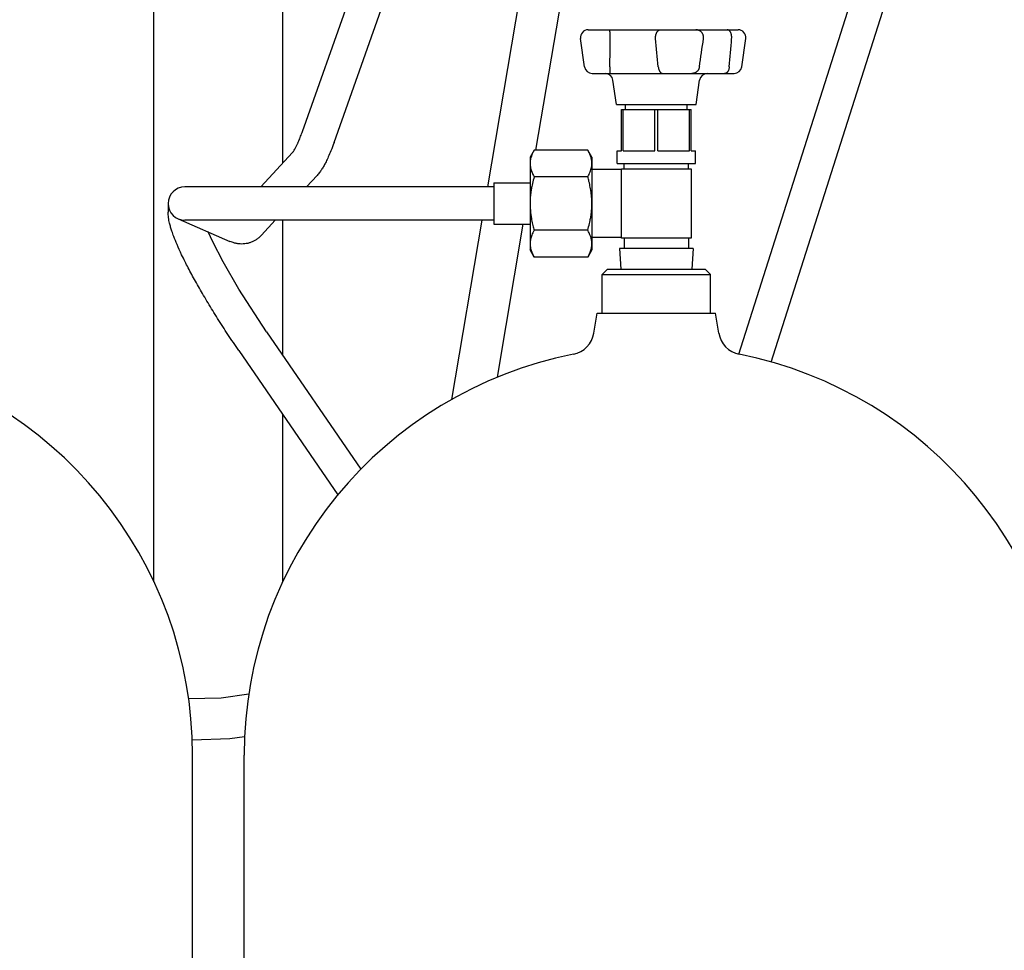
# Model space of a CAD drawing. Units: millimetres. Extents: x 377 to 14787, y -6931 to 1240.
# Drawn here: x 5671 to 6054, y 572 to 934 of the extents above; entities that cross this region are included whole.
import ezdxf

# ---------------------------------------------------------------- set-up
doc = ezdxf.new("R2010")
doc.units = ezdxf.units.MM
doc.linetypes.add('K5LT_BASIC', pattern=[0])
doc.layers.add('Системный слой (5)', color=252, linetype='Continuous')

# ---------------------------------------------------------------- blocks, each defined once
blk = doc.blocks.new('U811')
at = {"layer": 'Системный слой (5)', "color": 5, "linetype": 'K5LT_BASIC'}
for p, q in [((5746.33, 847.34), (5744.54, 851.23)), ((5750.35, 839.59), (5746.33, 847.34)), ((5756.51, 828.99), (5750.35, 839.59)), ((5767.2, 812.49), (5756.51, 828.99))]:
    blk.add_line(p, q, dxfattribs=at)
blk = doc.blocks.new('U812')
at = {"layer": 'Системный слой (5)', "color": 5, "linetype": 'K5LT_BASIC'}
for p, q in [((5736.98, 670.07), (5749.67, 670.31)), ((5749.67, 670.31), (5760.32, 671.88))]:
    blk.add_line(p, q, dxfattribs=at)
blk = doc.blocks.new('U813')
at = {"layer": 'Системный слой (5)', "color": 5, "linetype": 'K5LT_BASIC'}
for p, q in [((5738.41, 654), (5753, 654.56)), ((5753, 654.56), (5758.68, 655.31))]:
    blk.add_line(p, q, dxfattribs=at)
blk = doc.blocks.new('U815')
at = {"layer": 'Системный слой (5)', "color": 5, "linetype": 'K5LT_BASIC'}
for p, q in [((5889.99, 991.56), (5871.65, 883.03)), ((5869.52, 870.44), (5869.49, 870.24)), ((5866.78, 854.24), (5856.72, 794.76))]:
    blk.add_line(p, q, dxfattribs=at)
blk = doc.blocks.new('U817')
at = {"layer": 'Системный слой (5)', "color": 5, "linetype": 'K5LT_BASIC'}
for p, q in [((5874.22, 994.23), (5853, 868.74)), ((5850.81, 855.74), (5839.04, 786.15))]:
    blk.add_line(p, q, dxfattribs=at)
blk = doc.blocks.new('U828')
at = {"layer": 'Системный слой (5)', "color": 5, "linetype": 'K5LT_BASIC'}
for p, q in [((5782.71, 868.74), (5786.84, 873.19)), ((5765.22, 849.9), (5770.64, 855.74))]:
    blk.add_line(p, q, dxfattribs=at)
blk = doc.blocks.new('U830')
at = {"layer": 'Системный слой (5)', "color": 5, "linetype": 'K5LT_BASIC'}
for p, q in [((5855.52, 870.24), (5855.52, 862.24)), ((5855.52, 862.24), (5855.52, 854.24))]:
    blk.add_line(p, q, dxfattribs=at)
blk = doc.blocks.new('U831')
at = {"layer": 'Системный слой (5)', "color": 5, "linetype": 'K5LT_BASIC'}
for p, q in [((5773.52, 877.95), (5773.52, 1082.74)), ((5773.52, 803.28), (5773.52, 855.74)), ((5773.52, 715.39), (5773.52, 780.28))]:
    blk.add_line(p, q, dxfattribs=at)
blk = doc.blocks.new('U840')
at = {"layer": 'Системный слой (5)', "color": 5, "linetype": 'K5LT_BASIC'}
blk.add_line((5738.52, 532.74), (5738.52, 648.04), dxfattribs=at)
blk = doc.blocks.new('U863')
at = {"layer": 'Системный слой (5)', "color": 5, "linetype": 'K5LT_BASIC'}
for p, q in [((5895.52, 819.74), (5918.52, 819.74)), ((5918.52, 819.74), (5941.52, 819.74))]:
    blk.add_line(p, q, dxfattribs=at)
blk = doc.blocks.new('U864')
at = {"layer": 'Системный слой (5)', "color": 5, "linetype": 'K5LT_BASIC'}
for p, q in [((5897.52, 834.74), (5918.52, 834.74)), ((5918.52, 834.74), (5939.52, 834.74))]:
    blk.add_line(p, q, dxfattribs=at)
blk = doc.blocks.new('U865')
at = {"layer": 'Системный слой (5)', "color": 5, "linetype": 'K5LT_BASIC'}
blk.add_line((5758.52, 532.74), (5758.52, 648.04), dxfattribs=at)
blk = doc.blocks.new('U869')
at = {"layer": 'Системный слой (5)', "color": 5, "linetype": 'K5LT_BASIC'}
for p, q in [((5899.52, 836.74), (5918.52, 836.74)), ((5918.52, 836.74), (5937.52, 836.74))]:
    blk.add_line(p, q, dxfattribs=at)

msp = doc.modelspace()

# ---------------------------------------------------------------- linework, layer by layer
at = {"layer": 'Системный слой (5)', "color": 5, "linetype": 'K5LT_BASIC'}
for p, q in [((5950.5, 803.75), (6013.52, 1002.24)), ((5963.17, 800.7), (6025.91, 998.31)), ((5723.52, 715.39), (5723.52, 972.74)), ((5781.16, 890.25), (5799.42, 941.87)), ((5793.42, 885.91), (5811.67, 937.53)), ((5892.08, 929.74), (5894.8, 929.74)), ((5892.08, 929.74), (5892.37, 929.74)), ((5894.8, 929.74), (5900.5, 929.74)), ((5900.5, 929.74), (5920.19, 929.74)), ((5920.19, 929.74), (5925.9, 929.74)), ((5925.9, 929.74), (5930.3, 929.74)), ((5930.3, 929.74), (5933.82, 929.74)), ((5933.82, 929.74), (5933.82, 929.74)), ((5933.82, 929.74), (5945.99, 929.74)), ((5945.99, 929.74), (5949.52, 929.74)), ((5949.52, 929.74), (5950.27, 929.74)), ((5890.65, 915.32), (5889.11, 926.32)), ((5951.69, 915.32), (5953.24, 926.32)), ((5893.63, 912.74), (5897.13, 912.74)), ((5893.63, 912.74), (5895.28, 912.74)), ((5893.63, 912.74), (5895.28, 912.74)), ((5895.28, 912.74), (5900.49, 912.74)), ((5900.49, 912.74), (5921.16, 912.74)), ((5903.02, 900.74), (5901.69, 910.16)), ((5921.16, 912.74), (5926.37, 912.74)), ((5926.37, 912.74), (5929.05, 912.74)), ((5929.05, 912.74), (5932.27, 912.74)), ((5932.27, 912.74), (5945.04, 912.74)), ((5934.02, 900.74), (5935.34, 910.16)), ((5945.04, 912.74), (5948.26, 912.74)), ((5948.26, 912.74), (5948.72, 912.74)), ((5903.02, 900.74), (5934.02, 900.74)), ((5905.02, 882.74), (5905.02, 898.74)), ((5905.02, 898.74), (5905.62, 898.74)), ((5905.62, 882.74), (5905.62, 898.74)), ((5905.62, 898.74), (5917.91, 898.74)), ((5906.52, 898.74), (5906.52, 900.74)), ((5906.52, 898.74), (5906.52, 900.74)), ((5917.91, 882.74), (5917.91, 898.74)), ((5917.91, 898.74), (5919.12, 898.74)), ((5919.12, 898.74), (5931.41, 898.74)), ((5919.12, 882.74), (5919.12, 898.74)), ((5930.52, 898.74), (5930.52, 900.74)), ((5931.41, 898.74), (5932.02, 898.74)), ((5931.41, 882.74), (5931.41, 898.74)), ((5932.02, 882.74), (5932.02, 898.74)), ((5871.13, 883.03), (5869.52, 880.24)), ((5891.91, 883.03), (5871.13, 883.03)), ((5893.52, 880.24), (5891.91, 883.03)), ((5764.97, 868.74), (5777.31, 882.03)), ((5869.52, 880.24), (5869.52, 877.83)), ((5893.52, 880.24), (5893.52, 877.83)), ((5903.27, 877.74), (5903.27, 882.74)), ((5903.27, 882.74), (5905.02, 882.74)), ((5905.62, 882.74), (5917.91, 882.74)), ((5919.12, 882.74), (5931.41, 882.74)), ((5932.02, 882.74), (5933.77, 882.74)), ((5933.77, 877.74), (5933.77, 882.74)), ((5869.52, 877.83), (5869.52, 862.24)), ((5893.52, 877.83), (5893.52, 862.24)), ((5905.02, 875.46), (5893.52, 875.46)), ((5903.27, 877.74), (5933.77, 877.74)), ((5905.02, 875.74), (5932.02, 875.74)), ((5905.02, 848.74), (5905.02, 875.74)), ((5906.02, 875.74), (5906.02, 877.74)), ((5931.02, 875.74), (5931.02, 877.74)), ((5931.02, 875.74), (5931.02, 877.74)), ((5932.02, 875.74), (5932.02, 848.74)), ((5891.91, 872.63), (5871.13, 872.63)), ((5760.52, 868.74), (5735.52, 868.74)), ((5855.52, 868.74), (5760.52, 868.74)), ((5855.52, 870.24), (5869.52, 870.24)), ((5729.02, 862.24), (5729.02, 858.91)), ((5869.52, 862.24), (5869.52, 846.65)), ((5893.52, 862.24), (5893.52, 846.65)), ((5732.93, 856.28), (5753.02, 847.54)), ((5760.52, 855.74), (5735.52, 855.74)), ((5855.52, 855.74), (5760.52, 855.74)), ((5855.52, 854.24), (5869.52, 854.24)), ((5891.91, 851.85), (5871.13, 851.85)), ((5905.02, 849.02), (5893.52, 849.02)), ((5932.02, 848.74), (5905.02, 848.74)), ((5906.02, 848.74), (5906.02, 844.74)), ((5931.02, 848.74), (5931.02, 844.74)), ((5869.52, 846.65), (5869.52, 844.24)), ((5893.52, 846.65), (5893.52, 844.24)), ((5904.27, 844.74), (5904.74, 836.74)), ((5932.77, 844.74), (5904.27, 844.74)), ((5932.77, 844.74), (5932.29, 836.74)), ((5871.13, 841.46), (5869.52, 844.24)), ((5891.91, 841.46), (5871.13, 841.46)), ((5893.52, 844.24), (5891.91, 841.46)), ((5899.52, 836.74), (5897.52, 834.74)), ((5897.52, 819.74), (5897.52, 834.74)), ((5937.52, 836.74), (5939.52, 834.74)), ((5939.52, 819.74), (5939.52, 834.74)), ((5894.27, 811.93), (5895.52, 819.74)), ((5942.77, 811.93), (5941.52, 819.74)), ((5767.2, 812.49), (5803.81, 759.06)), ((5756.48, 805.14), (5794.87, 749.12))]:
    msp.add_line(p, q, dxfattribs=at)
for centre, radius, start, end in [((5892.08, 926.74), 3, 90, 188), ((5950.27, 926.74), 3, 352, 90), ((5950.27, 926.74), 3, 352, 90), ((5893.63, 915.74), 3, 188, 270), ((5893.63, 915.74), 3, 188, 270), ((5948.72, 915.74), 3, 270, 352), ((5948.72, 915.74), 3, 270, 352), ((5897.13, 915.74), 3, 269.9995, 270), ((5897.13, 915.74), 3, 269.9995, 270), ((5898.72, 909.74), 3, 8, 90), ((5898.72, 909.74), 3, 8, 90), ((5938.31, 909.74), 3, 90, 172), ((5938.31, 909.74), 3, 90, 172), ((5735.52, 862.24), 6.5, 90, 270), ((5884.39, 813.52), 10, 281.2205, 350.8853), ((5884.39, 813.52), 10, 281.2205, 350.8853), ((5952.64, 813.52), 10, 189.1147, 258.7795), ((5952.64, 813.52), 10, 189.1147, 258.7795), ((5579.82, 648.04), 158.7, 0, 78.7795), ((5579.82, 648.04), 158.7, 0, 78.7795), ((5917.22, 648.04), 158.7, 101.2205, 180), ((5917.22, 648.04), 158.7, 101.2205, 180), ((5919.82, 648.04), 158.7, 0, 78.7795), ((5919.82, 648.04), 158.7, 0, 78.7795)]:
    msp.add_arc(centre, radius, start, end, dxfattribs=at)
for points, knots in [([(5900.59, 926.32), (5900.59, 926.5), (5900.59, 926.76), (5900.59, 927.11), (5900.59, 927.4), (5900.58, 927.71), (5900.58, 928.02), (5900.57, 928.34), (5900.56, 928.63), (5900.55, 928.9), (5900.54, 929.13), (5900.53, 929.33), (5900.52, 929.5), (5900.52, 929.62), (5900.51, 929.71), (5900.5, 929.74), (5900.5, 929.74)], [0, 0, 0, 0, 1.724952, 2.471218, 3.439722, 4.50434, 5.606604, 6.762878, 7.989534, 9.186824, 10.339705, 11.525463, 12.776769, 14.044873, 15.071027, 17, 17, 17, 17]), ([(5918.27, 926.32), (5918.26, 926.46), (5918.24, 926.72), (5918.26, 927.07), (5918.29, 927.4), (5918.35, 927.71), (5918.44, 928.02), (5918.55, 928.34), (5918.69, 928.63), (5918.85, 928.9), (5919.02, 929.13), (5919.21, 929.33), (5919.42, 929.5), (5919.63, 929.62), (5919.89, 929.71), (5920.08, 929.74), (5920.19, 929.74)], [0, 0, 0, 0, 1.350211, 2.471218, 3.439722, 4.50434, 5.606604, 6.762878, 7.989534, 9.186824, 10.339705, 11.525463, 12.776769, 14.044873, 15.071027, 17, 17, 17, 17]), ([(5936.85, 926.32), (5936.87, 926.46), (5936.88, 926.64), (5936.87, 926.9), (5936.86, 927.11), (5936.81, 927.4), (5936.72, 927.71), (5936.59, 928.02), (5936.41, 928.34), (5936.2, 928.63), (5935.95, 928.9), (5935.68, 929.13), (5935.38, 929.33), (5935.04, 929.5), (5934.71, 929.62), (5934.3, 929.71), (5934.01, 929.74), (5933.82, 929.74)], [0, 0, 0, 0, 1.429635, 1.826419, 2.616584, 3.642059, 4.769301, 5.936404, 7.160695, 8.459507, 9.727226, 10.947923, 12.203431, 13.528344, 14.871042, 15.957558, 18, 18, 18, 18]), ([(5947.77, 926.32), (5947.79, 926.5), (5947.8, 926.76), (5947.78, 927.11), (5947.75, 927.4), (5947.7, 927.71), (5947.63, 928.02), (5947.53, 928.34), (5947.4, 928.63), (5947.26, 928.9), (5947.1, 929.13), (5946.92, 929.33), (5946.72, 929.5), (5946.53, 929.62), (5946.28, 929.71), (5946.11, 929.74), (5945.99, 929.74)], [0, 0, 0, 0, 1.724952, 2.471218, 3.439722, 4.50434, 5.606604, 6.762878, 7.989534, 9.186824, 10.339705, 11.525463, 12.776769, 14.044873, 15.071027, 17, 17, 17, 17]), ([(5900.53, 915.32), (5900.53, 915.11), (5900.53, 914.8), (5900.52, 914.39), (5900.52, 914.1), (5900.51, 913.81), (5900.51, 913.54), (5900.5, 913.29), (5900.5, 913.11), (5900.5, 912.95), (5900.49, 912.82), (5900.49, 912.75), (5900.49, 912.74), (5900.49, 912.74)], [0, 0, 0, 0, 2.050471, 3.065594, 4.2455, 5.311881, 6.566242, 7.87231, 9.064427, 10.018821, 11.480525, 13.239191, 14, 14, 14, 14]), ([(5919.28, 915.32), (5919.3, 915.13), (5919.35, 914.82), (5919.46, 914.41), (5919.58, 914.1), (5919.72, 913.81), (5919.88, 913.54), (5920.07, 913.29), (5920.25, 913.11), (5920.46, 912.95), (5920.71, 912.82), (5920.95, 912.75), (5921.11, 912.74), (5921.16, 912.74)], [0, 0, 0, 0, 1.822299, 3.065594, 4.2455, 5.311881, 6.566242, 7.87231, 9.064427, 10.018821, 11.480525, 13.239191, 14, 14, 14, 14]), ([(5935.26, 915.32), (5935.24, 915.16), (5935.17, 914.87), (5935.04, 914.53), (5934.91, 914.28), (5934.77, 914.06), (5934.58, 913.81), (5934.32, 913.54), (5934.02, 913.29), (5933.72, 913.11), (5933.39, 912.95), (5932.99, 912.82), (5932.6, 912.75), (5932.35, 912.74), (5932.27, 912.74)], [0, 0, 0, 0, 1.707993, 2.994371, 3.778781, 4.54875, 5.691301, 7.035259, 8.434618, 9.711886, 10.734451, 12.300562, 14.184848, 15, 15, 15, 15]), ([(5946.85, 915.32), (5946.84, 915.13), (5946.79, 914.82), (5946.69, 914.41), (5946.58, 914.1), (5946.45, 913.81), (5946.3, 913.54), (5946.12, 913.29), (5945.93, 913.11), (5945.73, 912.95), (5945.49, 912.82), (5945.24, 912.75), (5945.09, 912.74), (5945.04, 912.74)], [0, 0, 0, 0, 1.822299, 3.065594, 4.2455, 5.311881, 6.566242, 7.87231, 9.064427, 10.018821, 11.480525, 13.239191, 14, 14, 14, 14]), ([(5777.31, 882.03), (5777.34, 882.06), (5777.39, 882.12), (5777.53, 882.31), (5777.62, 882.43), (5777.75, 882.62), (5777.77, 882.64), (5777.92, 882.87), (5778.06, 883.11), (5778.38, 883.66), (5778.54, 883.98), (5778.9, 884.68), (5779.08, 885.06), (5779.31, 885.56), (5779.35, 885.65), (5779.62, 886.25), (5779.85, 886.81), (5780.34, 888.02), (5780.59, 888.67), (5780.95, 889.65), (5781.05, 889.94), (5781.16, 890.25)], [0, 0, 0, 0, 4.356708, 4.356708, 8.713416, 8.713416, 9.520724, 9.520724, 14.682769, 14.682769, 19.844084, 19.844084, 25.005399, 25.005399, 26.035875, 26.035875, 32.227667, 32.227667, 38.419459, 38.419459, 41, 41, 41, 41]), ([(5793.42, 885.91), (5793.02, 884.79), (5792.62, 883.73), (5791.89, 881.89), (5791.55, 881.09), (5790.92, 879.68), (5790.62, 879.06), (5790.07, 877.97), (5789.82, 877.49), (5789.3, 876.57), (5789.03, 876.13), (5788.48, 875.27), (5788.19, 874.85), (5787.56, 874.02), (5787.22, 873.6), (5786.84, 873.19)], [0, 0, 0, 0, 8.6, 8.6, 15.813371, 15.813371, 21.989217, 21.989217, 27.135277, 27.135277, 32.280521, 32.280521, 37.425728, 37.425728, 43, 43, 43, 43]), ([(5871.13, 883.03), (5870.76, 882.4), (5870.3, 881.48), (5869.86, 880.22), (5869.65, 879.35), (5869.54, 878.54), (5869.52, 878.07), (5869.52, 877.83)], [0, 0, 0, 0, 2.959904, 4.315638, 5.841053, 6.929697, 8, 8, 8, 8]), ([(5893.52, 877.83), (5893.52, 878.05), (5893.5, 878.49), (5893.42, 879.12), (5893.29, 879.76), (5893.12, 880.38), (5892.79, 881.31), (5892.38, 882.18), (5892.01, 882.85), (5891.91, 883.03)], [0, 0, 0, 0, 1.255208, 2.465385, 3.598138, 4.954934, 6.020615, 8.97472, 10, 10, 10, 10]), ([(5869.52, 877.83), (5869.52, 877.61), (5869.54, 877.18), (5869.62, 876.54), (5869.75, 875.9), (5869.92, 875.28), (5870.25, 874.35), (5870.65, 873.48), (5871.03, 872.81), (5871.13, 872.63)], [0, 0, 0, 0, 1.255208, 2.465385, 3.598138, 4.954934, 6.020615, 8.97472, 10, 10, 10, 10]), ([(5891.91, 872.63), (5892.27, 873.26), (5892.73, 874.18), (5893.18, 875.45), (5893.39, 876.31), (5893.5, 877.12), (5893.52, 877.6), (5893.52, 877.83)], [0, 0, 0, 0, 2.959904, 4.315638, 5.841053, 6.929697, 8, 8, 8, 8]), ([(5871.13, 872.63), (5870.88, 871.77), (5870.55, 870.51), (5870.17, 868.74), (5869.94, 867.47), (5869.75, 866.12), (5869.61, 864.8), (5869.53, 863.47), (5869.52, 862.62), (5869.52, 862.24)], [0, 0, 0, 0, 2.553311, 3.699927, 5.164919, 6.203549, 7.574344, 8.931906, 10, 10, 10, 10]), ([(5893.52, 862.24), (5893.52, 862.68), (5893.5, 863.55), (5893.42, 864.81), (5893.29, 866.11), (5893.12, 867.35), (5892.83, 868.95), (5892.45, 870.68), (5892.08, 872.03), (5891.91, 872.63)], [0, 0, 0, 0, 1.255208, 2.465384, 3.598137, 4.954932, 6.020613, 8.21228, 10, 10, 10, 10]), ([(5869.52, 862.24), (5869.52, 861.8), (5869.54, 860.93), (5869.62, 859.67), (5869.75, 858.38), (5869.92, 857.14), (5870.2, 855.54), (5870.59, 853.81), (5870.95, 852.45), (5871.13, 851.85)], [0, 0, 0, 0, 1.255208, 2.465384, 3.598137, 4.954932, 6.020613, 8.21228, 10, 10, 10, 10]), ([(5891.91, 851.85), (5892.16, 852.71), (5892.49, 853.97), (5892.87, 855.75), (5893.1, 857.01), (5893.29, 858.36), (5893.42, 859.68), (5893.5, 861.01), (5893.52, 861.87), (5893.52, 862.24)], [0, 0, 0, 0, 2.553311, 3.699927, 5.164919, 6.203549, 7.574344, 8.931906, 10, 10, 10, 10]), ([(5756.48, 805.14), (5755.04, 807.24), (5753.63, 809.35), (5750.88, 813.52), (5749.54, 815.6), (5746.97, 819.67), (5745.73, 821.68), (5743.37, 825.6), (5742.24, 827.51), (5740.12, 831.21), (5739.12, 833), (5737.27, 836.44), (5736.41, 838.09), (5735.15, 840.6), (5734.7, 841.51), (5733.64, 843.75), (5733.04, 845.05), (5732.04, 847.39), (5731.62, 848.43), (5730.97, 850.15), (5730.72, 850.84), (5730.31, 852.04), (5730.15, 852.57), (5729.85, 853.59), (5729.72, 854.1), (5729.51, 854.96), (5729.43, 855.33), (5729.29, 856.05), (5729.23, 856.42), (5729.13, 857.14), (5729.09, 857.5), (5729.03, 858.21), (5729.02, 858.56), (5729.02, 858.91)], [0, 0, 0, 0, 9.375006, 9.375006, 18.668783, 18.668783, 27.876803, 27.876803, 36.989719, 36.989719, 45.98993, 45.98993, 54.848458, 54.848458, 60.037333, 60.037333, 68.061307, 68.061307, 75.082903, 75.082903, 80.098589, 80.098589, 84.111591, 84.111591, 88.124593, 88.124593, 91.136522, 91.136522, 94.147701, 94.147701, 97.15888, 97.15888, 100, 100, 100, 100]), ([(5765.22, 849.9), (5764.91, 849.57), (5764.58, 849.25), (5763.9, 848.68), (5763.55, 848.42), (5762.85, 847.96), (5762.5, 847.76), (5761.77, 847.4), (5761.41, 847.24), (5760.67, 846.98), (5760.29, 846.87), (5759.53, 846.7), (5759.15, 846.63), (5758.37, 846.55), (5757.98, 846.53), (5757.19, 846.53), (5756.79, 846.56), (5755.98, 846.66), (5755.57, 846.73), (5754.74, 846.93), (5754.31, 847.05), (5753.61, 847.3), (5753.31, 847.42), (5753.02, 847.54)], [0, 0, 0, 0, 3.932363, 3.932363, 7.503887, 7.503887, 10.830354, 10.830354, 14.00966, 14.00966, 17.120891, 17.120891, 20.23351, 20.23351, 23.415303, 23.415303, 26.737857, 26.737857, 30.283641, 30.283641, 34.15317, 34.15317, 37, 37, 37, 37]), ([(5871.13, 851.85), (5870.76, 851.22), (5870.32, 850.34), (5869.91, 849.17), (5869.7, 848.4), (5869.57, 847.65), (5869.52, 847.08), (5869.52, 846.75), (5869.52, 846.65)], [0, 0, 0, 0, 3.329934, 4.648427, 6.078103, 7.307376, 8.521529, 9, 9, 9, 9]), ([(5893.52, 846.65), (5893.52, 846.87), (5893.5, 847.31), (5893.42, 847.94), (5893.29, 848.59), (5893.12, 849.21), (5892.8, 850.09), (5892.41, 850.96), (5892.03, 851.63), (5891.91, 851.85)], [0, 0, 0, 0, 1.255208, 2.465384, 3.598137, 4.954932, 6.020613, 8.719627, 10, 10, 10, 10]), ([(5869.52, 846.65), (5869.52, 846.43), (5869.54, 846), (5869.62, 845.37), (5869.75, 844.72), (5869.92, 844.1), (5870.23, 843.21), (5870.63, 842.35), (5871, 841.67), (5871.13, 841.46)], [0, 0, 0, 0, 1.255208, 2.465384, 3.598137, 4.954932, 6.020613, 8.719627, 10, 10, 10, 10]), ([(5891.91, 841.46), (5892.27, 842.08), (5892.71, 842.96), (5893.13, 844.13), (5893.34, 844.9), (5893.47, 845.66), (5893.51, 846.23), (5893.52, 846.56), (5893.52, 846.65)], [0, 0, 0, 0, 3.329934, 4.648427, 6.078103, 7.307376, 8.521529, 9, 9, 9, 9])]:
    msp.add_open_spline(points, degree=3, knots=knots, dxfattribs=at)
for points in [[(5900.53, 915.32), (5900.55, 918.99), (5900.57, 922.66), (5900.59, 926.32)], [(5919.28, 915.32), (5918.95, 918.99), (5918.61, 922.66), (5918.27, 926.32)], [(5935.26, 915.32), (5935.79, 918.99), (5936.32, 922.66), (5936.85, 926.32)], [(5946.85, 915.32), (5947.16, 918.99), (5947.47, 922.66), (5947.77, 926.32)]]:
    msp.add_open_spline(points, degree=3, dxfattribs=at)

# ---------------------------------------------------------------- block references
at = {"layer": 'Системный слой (5)'}
for name in ['U831', 'U817', 'U815', 'U828', 'U830', 'U811', 'U864', 'U869', 'U863', 'U812', 'U813', 'U840', 'U865']:
    msp.add_blockref(name, (0, 0), dxfattribs=at)

doc.saveas('drawing.dxf')
